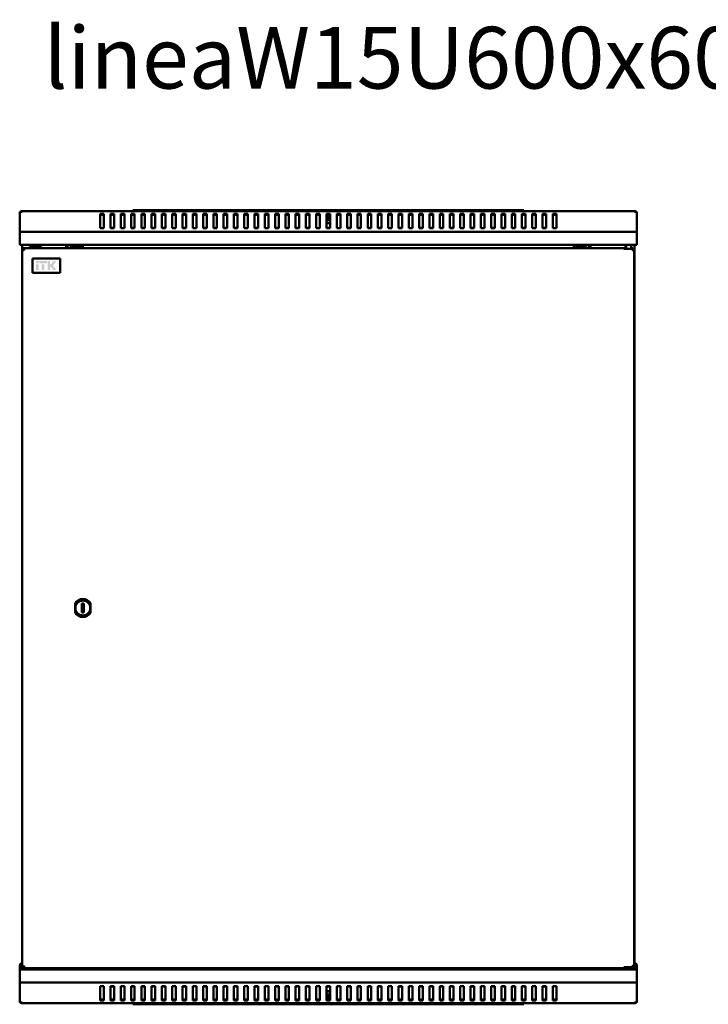
# Model space of a CAD drawing. Units: millimetres. Extents: x -836 to 2237, y -802 to 956.
# Drawn here: x 0 to 669, y -1 to 956 of the extents above; entities that cross this region are included whole.
import ezdxf

# ---------------------------------------------------------------- set-up
doc = ezdxf.new("R2010")
doc.units = ezdxf.units.MM
doc.layers.add('Основная линия', color=7, linetype='Continuous', lineweight=50)
doc.layers.add('Текстовый слой', color=7, linetype='Continuous')
doc.styles.add('Text 5.0', font='isocpeur.ttf', dxfattribs={"height": 5})

msp = doc.modelspace()

# ---------------------------------------------------------------- hatches: boundary and pattern name
at = {"layer": 'Основная линия'}
h = msp.add_hatch(color=256, dxfattribs=at)
h.dxf.hatch_style = 1
h.paths.add_polyline_path([(18.29, 721.84), (15.92, 721.84), (15.92, 719.27), (18.29, 719.27)])
h.paths.add_polyline_path([(18.3, 718.61), (15.92, 718.61), (15.92, 712.79), (18.3, 712.79)])
h.paths.add_polyline_path([(24.01, 718.61), (21.46, 718.61), (21.46, 712.79), (24.01, 712.79)])
h.paths.add_polyline_path([(26.41, 721.84), (19.09, 721.84), (19.09, 719.27), (26.41, 719.27)])
h.paths.add_polyline_path([(29.45, 721.84), (27.11, 721.84), (27.11, 712.79), (29.45, 712.79), (29.45, 716.17), (30.25, 716.17), (32.68, 712.79), (35.61, 712.79), (32.34, 717.2), (35.67, 721.84), (32.65, 721.84), (30.46, 718.41), (29.45, 718.41)])

# ---------------------------------------------------------------- linework, layer by layer
for p, q in [((2.4, 769.54), (0, 769.54)), ((0, 749.95), (0, 769.54)), ((597.6, 770.25), (2.4, 770.25)), ((2.4, 770.25), (2.4, 769.54)), ((81.75, 767.63), (78.25, 767.63)), ((78.25, 767.63), (78.25, 753.48)), ((81.75, 766.64), (78.25, 766.64)), ((81.75, 753.48), (81.75, 767.63)), ((91.75, 767.63), (88.25, 767.63)), ((88.25, 767.63), (88.25, 753.48)), ((91.75, 766.64), (88.25, 766.64)), ((91.75, 753.48), (91.75, 767.63)), ((101.75, 767.63), (98.25, 767.63)), ((98.25, 767.63), (98.25, 753.48)), ((101.75, 766.64), (98.25, 766.64)), ((101.75, 753.48), (101.75, 767.63)), ((111.75, 767.63), (108.25, 767.63)), ((108.25, 767.63), (108.25, 753.48)), ((111.75, 766.64), (108.25, 766.64)), ((110, 770.25), (110, 771.25)), ((110, 771.25), (115, 771.25)), ((111.75, 753.48), (111.75, 767.63)), ((115, 771.25), (485, 771.25)), ((121.75, 767.63), (118.25, 767.63)), ((118.25, 767.63), (118.25, 753.48)), ((121.75, 766.64), (118.25, 766.64)), ((121.75, 753.48), (121.75, 767.63)), ((131.75, 767.63), (128.25, 767.63)), ((128.25, 767.63), (128.25, 753.48)), ((131.75, 766.64), (128.25, 766.64)), ((131.75, 753.48), (131.75, 767.63)), ((141.75, 767.63), (138.25, 767.63)), ((138.25, 767.63), (138.25, 753.48)), ((141.75, 766.64), (138.25, 766.64)), ((141.75, 753.48), (141.75, 767.63)), ((151.75, 767.63), (148.25, 767.63)), ((148.25, 767.63), (148.25, 753.48)), ((151.75, 766.64), (148.25, 766.64)), ((151.75, 753.48), (151.75, 767.63)), ((161.75, 767.63), (158.25, 767.63)), ((158.25, 767.63), (158.25, 753.48)), ((161.75, 766.64), (158.25, 766.64)), ((161.75, 753.48), (161.75, 767.63)), ((171.75, 767.63), (168.25, 767.63)), ((168.25, 767.63), (168.25, 753.48)), ((171.75, 766.64), (168.25, 766.64)), ((171.75, 753.48), (171.75, 767.63)), ((181.75, 767.63), (178.25, 767.63)), ((178.25, 767.63), (178.25, 753.48)), ((181.75, 766.64), (178.25, 766.64)), ((181.75, 753.48), (181.75, 767.63)), ((191.75, 767.63), (188.25, 767.63)), ((188.25, 767.63), (188.25, 753.48)), ((191.75, 766.64), (188.25, 766.64)), ((191.75, 753.48), (191.75, 767.63)), ((201.75, 767.63), (198.25, 767.63)), ((198.25, 767.63), (198.25, 753.48)), ((201.75, 766.64), (198.25, 766.64)), ((201.75, 753.48), (201.75, 767.63)), ((211.75, 767.63), (208.25, 767.63)), ((208.25, 767.63), (208.25, 753.48)), ((211.75, 766.64), (208.25, 766.64)), ((211.75, 753.48), (211.75, 767.63)), ((221.75, 767.63), (218.25, 767.63)), ((218.25, 767.63), (218.25, 753.48)), ((221.75, 766.64), (218.25, 766.64)), ((221.75, 753.48), (221.75, 767.63)), ((231.75, 767.63), (228.25, 767.63)), ((228.25, 767.63), (228.25, 753.48)), ((231.75, 766.64), (228.25, 766.64)), ((231.75, 753.48), (231.75, 767.63)), ((241.75, 767.63), (238.25, 767.63)), ((238.25, 767.63), (238.25, 753.48)), ((241.75, 766.64), (238.25, 766.64)), ((241.75, 753.48), (241.75, 767.63)), ((251.75, 767.63), (248.25, 767.63)), ((248.25, 767.63), (248.25, 753.48)), ((251.75, 766.64), (248.25, 766.64)), ((251.75, 753.48), (251.75, 767.63)), ((261.75, 767.63), (258.25, 767.63)), ((258.25, 767.63), (258.25, 753.48)), ((261.75, 766.64), (258.25, 766.64)), ((261.75, 753.48), (261.75, 767.63)), ((271.75, 767.63), (268.25, 767.63)), ((268.25, 767.63), (268.25, 753.48)), ((271.75, 766.64), (268.25, 766.64)), ((271.75, 753.48), (271.75, 767.63)), ((281.75, 767.63), (278.25, 767.63)), ((278.25, 767.63), (278.25, 753.48)), ((281.75, 766.64), (278.25, 766.64)), ((281.75, 753.48), (281.75, 767.63)), ((291.75, 767.63), (288.25, 767.63)), ((288.25, 767.63), (288.25, 753.48)), ((291.75, 766.64), (288.25, 766.64)), ((291.75, 753.48), (291.75, 767.63)), ((301.75, 767.63), (298.25, 767.63)), ((298.25, 767.63), (298.25, 753.48)), ((301.75, 766.64), (298.25, 766.64)), ((300, 766.13), (300, 762.45)), ((301.75, 753.48), (301.75, 767.63)), ((311.75, 767.63), (308.25, 767.63)), ((308.25, 767.63), (308.25, 753.48)), ((311.75, 766.64), (308.25, 766.64)), ((311.75, 753.48), (311.75, 767.63)), ((321.75, 767.63), (318.25, 767.63)), ((318.25, 767.63), (318.25, 753.48)), ((321.75, 766.64), (318.25, 766.64)), ((321.75, 753.48), (321.75, 767.63)), ((331.75, 767.63), (328.25, 767.63)), ((328.25, 767.63), (328.25, 753.48)), ((331.75, 766.64), (328.25, 766.64)), ((331.75, 753.48), (331.75, 767.63)), ((341.75, 767.63), (338.25, 767.63)), ((338.25, 767.63), (338.25, 753.48)), ((341.75, 766.64), (338.25, 766.64)), ((341.75, 753.48), (341.75, 767.63)), ((351.75, 767.63), (348.25, 767.63)), ((348.25, 767.63), (348.25, 753.48)), ((351.75, 766.64), (348.25, 766.64)), ((351.75, 753.48), (351.75, 767.63)), ((361.75, 767.63), (358.25, 767.63)), ((358.25, 767.63), (358.25, 753.48)), ((361.75, 766.64), (358.25, 766.64)), ((361.75, 753.48), (361.75, 767.63)), ((371.75, 767.63), (368.25, 767.63)), ((368.25, 767.63), (368.25, 753.48)), ((371.75, 766.64), (368.25, 766.64)), ((371.75, 753.48), (371.75, 767.63)), ((381.75, 767.63), (378.25, 767.63)), ((378.25, 767.63), (378.25, 753.48)), ((381.75, 766.64), (378.25, 766.64)), ((381.75, 753.48), (381.75, 767.63)), ((391.75, 767.63), (388.25, 767.63)), ((388.25, 767.63), (388.25, 753.48)), ((391.75, 766.64), (388.25, 766.64)), ((391.75, 753.48), (391.75, 767.63)), ((401.75, 767.63), (398.25, 767.63)), ((398.25, 767.63), (398.25, 753.48)), ((401.75, 766.64), (398.25, 766.64)), ((401.75, 753.48), (401.75, 767.63)), ((411.75, 767.63), (408.25, 767.63)), ((408.25, 767.63), (408.25, 753.48)), ((411.75, 766.64), (408.25, 766.64)), ((411.75, 753.48), (411.75, 767.63)), ((421.75, 767.63), (418.25, 767.63)), ((418.25, 767.63), (418.25, 753.48)), ((421.75, 766.64), (418.25, 766.64)), ((421.75, 753.48), (421.75, 767.63)), ((431.75, 767.63), (428.25, 767.63)), ((428.25, 767.63), (428.25, 753.48)), ((431.75, 766.64), (428.25, 766.64)), ((431.75, 753.48), (431.75, 767.63)), ((441.75, 767.63), (438.25, 767.63)), ((438.25, 767.63), (438.25, 753.48)), ((441.75, 766.64), (438.25, 766.64)), ((441.75, 753.48), (441.75, 767.63)), ((451.75, 767.63), (448.25, 767.63)), ((448.25, 767.63), (448.25, 753.48)), ((451.75, 766.64), (448.25, 766.64)), ((451.75, 753.48), (451.75, 767.63)), ((461.75, 767.63), (458.25, 767.63)), ((458.25, 767.63), (458.25, 753.48)), ((461.75, 766.64), (458.25, 766.64)), ((461.75, 753.48), (461.75, 767.63)), ((471.75, 767.63), (468.25, 767.63)), ((468.25, 767.63), (468.25, 753.48)), ((471.75, 766.64), (468.25, 766.64)), ((471.75, 753.48), (471.75, 767.63)), ((481.75, 767.63), (478.25, 767.63)), ((478.25, 767.63), (478.25, 753.48)), ((481.75, 766.64), (478.25, 766.64)), ((481.75, 753.48), (481.75, 767.63)), ((485, 771.25), (490, 771.25)), ((491.75, 767.63), (488.25, 767.63)), ((488.25, 767.63), (488.25, 753.48)), ((491.75, 766.64), (488.25, 766.64)), ((490, 771.25), (490, 770.25)), ((491.75, 753.48), (491.75, 767.63)), ((501.75, 767.63), (498.25, 767.63)), ((498.25, 767.63), (498.25, 753.48)), ((501.75, 766.64), (498.25, 766.64)), ((501.75, 753.48), (501.75, 767.63)), ((511.75, 767.63), (508.25, 767.63)), ((508.25, 767.63), (508.25, 753.48)), ((511.75, 766.64), (508.25, 766.64)), ((511.75, 753.48), (511.75, 767.63)), ((521.75, 767.63), (518.25, 767.63)), ((518.25, 767.63), (518.25, 753.48)), ((521.75, 766.64), (518.25, 766.64)), ((521.75, 753.48), (521.75, 767.63)), ((597.6, 769.54), (597.6, 770.25)), ((600, 769.54), (597.6, 769.54)), ((600, 749.95), (600, 769.54)), ((301.75, 761.85), (298.25, 761.85)), ((298.25, 758.85), (299.79, 758.85)), ((299.82, 758.35), (298.25, 758.35)), ((299.79, 758.85), (301.75, 758.85)), ((301.75, 758.35), (299.82, 758.35)), ((0, 748.25), (0, 749.95)), ((600, 749.95), (0, 749.95)), ((0, 739.65), (0, 748.25)), ((78.25, 753.48), (81.75, 753.48)), ((91.75, 753.85), (88.25, 753.85)), ((88.25, 753.48), (91.75, 753.48)), ((98.25, 753.48), (101.75, 753.48)), ((111.75, 753.85), (108.25, 753.85)), ((108.25, 753.48), (111.75, 753.48)), ((118.25, 753.48), (121.75, 753.48)), ((120, 753.85), (120, 753.48)), ((121.75, 753.85), (120, 753.85)), ((130, 753.85), (128.25, 753.85)), ((128.25, 753.48), (131.75, 753.48)), ((130, 753.48), (130, 753.85)), ((141.75, 753.85), (138.25, 753.85)), ((138.25, 753.48), (141.75, 753.48)), ((148.25, 753.48), (151.75, 753.48)), ((161.75, 753.85), (158.25, 753.85)), ((158.25, 753.48), (161.75, 753.48)), ((168.25, 753.48), (171.75, 753.48)), ((181.75, 753.85), (178.25, 753.85)), ((178.25, 753.48), (181.75, 753.48)), ((188.25, 753.48), (191.75, 753.48)), ((190, 753.85), (190, 753.48)), ((191.75, 753.85), (190, 753.85)), ((200, 753.85), (198.25, 753.85)), ((198.25, 753.48), (201.75, 753.48)), ((200, 753.48), (200, 753.85)), ((211.75, 753.85), (208.25, 753.85)), ((208.25, 753.48), (211.75, 753.48)), ((218.25, 753.48), (221.75, 753.48)), ((231.75, 753.85), (228.25, 753.85)), ((228.25, 753.48), (231.75, 753.48)), ((238.25, 753.48), (241.75, 753.48)), ((251.75, 753.85), (248.25, 753.85)), ((248.25, 753.48), (251.75, 753.48)), ((258.25, 753.48), (261.75, 753.48)), ((260, 753.85), (260, 753.48)), ((261.75, 753.85), (260, 753.85)), ((270, 753.85), (268.25, 753.85)), ((268.25, 753.48), (271.75, 753.48)), ((270, 753.48), (270, 753.85)), ((281.75, 753.85), (278.25, 753.85)), ((278.25, 753.48), (281.75, 753.48)), ((288.25, 753.48), (291.75, 753.48)), ((301.75, 753.85), (298.25, 753.85)), ((298.25, 753.48), (301.75, 753.48)), ((308.25, 753.48), (311.75, 753.48)), ((321.75, 753.85), (318.25, 753.85)), ((318.25, 753.48), (321.75, 753.48)), ((328.25, 753.48), (331.75, 753.48)), ((330, 753.85), (330, 753.48)), ((331.75, 753.85), (330, 753.85)), ((340, 753.85), (338.25, 753.85)), ((338.25, 753.48), (341.75, 753.48)), ((340, 753.48), (340, 753.85)), ((351.75, 753.85), (348.25, 753.85)), ((348.25, 753.48), (351.75, 753.48)), ((358.25, 753.48), (361.75, 753.48)), ((371.75, 753.85), (368.25, 753.85)), ((368.25, 753.48), (371.75, 753.48)), ((378.25, 753.48), (381.75, 753.48)), ((391.75, 753.85), (388.25, 753.85)), ((388.25, 753.48), (391.75, 753.48)), ((398.25, 753.48), (401.75, 753.48)), ((400, 753.85), (400, 753.48)), ((401.75, 753.85), (400, 753.85)), ((410, 753.85), (408.25, 753.85)), ((408.25, 753.48), (411.75, 753.48)), ((410, 753.48), (410, 753.85)), ((421.75, 753.85), (418.25, 753.85)), ((418.25, 753.48), (421.75, 753.48)), ((428.25, 753.48), (431.75, 753.48)), ((441.75, 753.85), (438.25, 753.85)), ((438.25, 753.48), (441.75, 753.48)), ((448.25, 753.48), (451.75, 753.48)), ((461.75, 753.85), (458.25, 753.85)), ((458.25, 753.48), (461.75, 753.48)), ((468.25, 753.48), (471.75, 753.48)), ((470, 753.85), (470, 753.48)), ((471.75, 753.85), (470, 753.85)), ((480, 753.85), (478.25, 753.85)), ((478.25, 753.48), (481.75, 753.48)), ((480, 753.48), (480, 753.85)), ((491.75, 753.85), (488.25, 753.85)), ((488.25, 753.48), (491.75, 753.48)), ((498.25, 753.48), (501.75, 753.48)), ((511.75, 753.85), (508.25, 753.85)), ((508.25, 753.48), (511.75, 753.48)), ((518.25, 753.48), (521.75, 753.48)), ((600, 748.25), (600, 749.95)), ((600, 739.65), (600, 748.25)), ((0, 737.25), (0, 739.65)), ((594.4, 737.25), (0, 737.25)), ((2.5, 737.25), (2.5, 733.03)), ((45.1, 737.25), (45.1, 734.31)), ((46.5, 734.31), (46.5, 737.25)), ((61.5, 734.31), (61.5, 737.25)), ((538.5, 734.31), (538.5, 737.25)), ((553.5, 737.25), (553.5, 734.31)), ((554.9, 734.31), (554.9, 737.25)), ((589, 737.25), (589, 734.31)), ((589.4, 737.25), (589.4, 733.51)), ((594.4, 733.51), (594.4, 737.25)), ((600, 737.25), (594.4, 737.25)), ((597.5, 32.96), (597.5, 737.25)), ((600, 737.25), (600, 739.65)), ((2.4, 733.03), (2.4, 35.55)), ((2.4, 733.03), (3.4, 733.03)), ((4.03, 733.03), (3.4, 733.03)), ((88.95, 734.31), (3.68, 734.31)), ((3.68, 734.31), (3.68, 733.31)), ((3.87, 733.22), (3.87, 733.03)), ((9.4, 734.61), (9.4, 734.31)), ((10.4, 735.61), (14.46, 735.61)), ((14.46, 735.61), (18.4, 735.61)), ((18.4, 735.61), (20, 735.61)), ((19.4, 734.31), (19.4, 734.61)), ((21, 734.31), (21, 734.61)), ((50, 737.13), (46.5, 737.13)), ((50, 737.13), (50, 736.33)), ((50, 737.13), (61.5, 737.13)), ((50, 736.33), (61.5, 736.33)), ((50, 736.33), (50, 735.33)), ((88.95, 734.31), (510.85, 734.31)), ((88.95, 734.31), (510.85, 734.31)), ((587.4, 734.31), (510.85, 734.31)), ((538.5, 737.13), (550, 737.13)), ((538.5, 736.33), (550, 736.33)), ((550, 737.13), (550, 736.33)), ((553.5, 737.13), (550, 737.13)), ((550, 735.33), (550, 736.33)), ((587.4, 733.51), (587.4, 734.31)), ((589.4, 734.31), (587.4, 734.31)), ((587.4, 733.51), (595.69, 733.51)), ((596.12, 734.31), (594.4, 734.31)), ((595.69, 732.91), (595.69, 733.51)), ((596.4, 733.31), (595.69, 733.31)), ((596.12, 733.31), (596.12, 734.31)), ((596.4, 733.03), (596.4, 733.31)), ((597.4, 733.03), (596.4, 733.03)), ((597.4, 35.55), (597.4, 733.03)), ((39.4, 724.21), (12.4, 724.21)), ((12.4, 724.21), (12.4, 710.21)), ((39.4, 710.21), (39.4, 724.21)), ((12.4, 710.21), (39.4, 710.21)), ((53.9, 388.99), (53.9, 379.59)), ((60.39, 388.79), (60.41, 379.79)), ((62.39, 388.79), (60.39, 388.79)), ((62.41, 379.79), (62.39, 388.79)), ((68.9, 379.59), (68.9, 388.99)), ((60.41, 379.79), (62.41, 379.79)), ((597.6, 38.86), (597.5, 38.86)), ((0, 36.46), (0, 32.96)), ((0, 32.96), (0, 30.56)), ((0, 32.96), (10.4, 32.96)), ((0, 30.56), (0, 21.96)), ((1.4, 36.46), (1.4, 32.96)), ((2.4, 35.55), (3.4, 35.55)), ((2.5, 35.74), (2.5, 32.96)), ((3.4, 35.55), (4.03, 35.55)), ((3.68, 34.26), (3.68, 35.26)), ((3.68, 34.26), (88.95, 34.26)), ((3.87, 35.35), (3.87, 35.55)), ((9.4, 34.26), (9.4, 33.96)), ((18.4, 32.96), (10.4, 32.96)), ((18.4, 32.96), (589.4, 32.96)), ((19.4, 33.96), (19.4, 34.26)), ((21, 33.96), (21, 34.26)), ((45.1, 34.26), (45.1, 32.96)), ((46.5, 32.96), (46.5, 34.26)), ((46.5, 33.08), (50, 33.08)), ((50, 34.26), (50, 33.88)), ((50, 33.88), (61.5, 33.88)), ((50, 33.08), (50, 33.88)), ((50, 33.08), (61.5, 33.08)), ((61.5, 34.26), (61.5, 32.96)), ((510.85, 34.26), (88.95, 34.26)), ((510.85, 34.26), (88.95, 34.26)), ((510.85, 34.26), (587.4, 34.26)), ((538.5, 34.26), (538.5, 32.96)), ((538.5, 33.88), (550, 33.88)), ((538.5, 33.08), (550, 33.08)), ((550, 33.88), (550, 34.26)), ((550, 33.08), (550, 33.88)), ((550, 33.08), (553.5, 33.08)), ((553.5, 34.26), (553.5, 32.96)), ((554.9, 32.96), (554.9, 34.26)), ((587.4, 35.06), (595.69, 35.06)), ((587.4, 35.06), (587.4, 34.26)), ((589.4, 34.26), (587.4, 34.26)), ((589, 34.26), (589, 32.96)), ((589, 32.96), (600, 32.96)), ((589.4, 35.06), (589.4, 32.96)), ((594.4, 32.96), (594.4, 35.06)), ((596.12, 34.26), (594.4, 34.26)), ((595.69, 35.66), (595.69, 35.06)), ((596.4, 35.26), (595.69, 35.26)), ((596.12, 35.26), (596.12, 34.26)), ((596.4, 35.26), (596.4, 35.55)), ((597.4, 35.55), (596.4, 35.55)), ((597.6, 37.46), (597.5, 37.46)), ((598.6, 36.46), (598.6, 32.96)), ((600, 36.46), (600, 32.96)), ((600, 32.96), (600, 30.56)), ((600, 30.56), (600, 21.96)), ((0, 21.96), (0, 20.26)), ((0, 20.26), (0, 0.67)), ((0, 20.26), (600, 20.26)), ((600, 21.96), (600, 20.26)), ((600, 20.26), (600, 0.67)), ((81.75, 16.73), (78.25, 16.73)), ((78.25, 16.73), (78.25, 2.58)), ((81.75, 2.58), (81.75, 16.73)), ((91.75, 16.73), (88.25, 16.73)), ((88.25, 16.73), (88.25, 2.58)), ((88.25, 16.36), (91.75, 16.36)), ((91.75, 2.58), (91.75, 16.73)), ((101.75, 16.73), (98.25, 16.73)), ((98.25, 16.73), (98.25, 2.58)), ((101.75, 2.58), (101.75, 16.73)), ((111.75, 16.73), (108.25, 16.73)), ((108.25, 16.73), (108.25, 2.58)), ((108.25, 16.36), (111.75, 16.36)), ((111.75, 2.58), (111.75, 16.73)), ((121.75, 16.73), (118.25, 16.73)), ((118.25, 16.73), (118.25, 2.58)), ((120, 16.73), (120, 16.36)), ((120, 16.36), (121.75, 16.36)), ((121.75, 2.58), (121.75, 16.73)), ((131.75, 16.73), (128.25, 16.73)), ((128.25, 16.73), (128.25, 2.58)), ((128.25, 16.36), (130, 16.36)), ((130, 16.36), (130, 16.73)), ((131.75, 2.58), (131.75, 16.73)), ((141.75, 16.73), (138.25, 16.73)), ((138.25, 16.73), (138.25, 2.58)), ((138.25, 16.36), (141.75, 16.36)), ((141.75, 2.58), (141.75, 16.73)), ((151.75, 16.73), (148.25, 16.73)), ((148.25, 16.73), (148.25, 2.58)), ((151.75, 2.58), (151.75, 16.73)), ((161.75, 16.73), (158.25, 16.73)), ((158.25, 16.73), (158.25, 2.58)), ((158.25, 16.36), (161.75, 16.36)), ((161.75, 2.58), (161.75, 16.73)), ((171.75, 16.73), (168.25, 16.73)), ((168.25, 16.73), (168.25, 2.58)), ((171.75, 2.58), (171.75, 16.73)), ((181.75, 16.73), (178.25, 16.73)), ((178.25, 16.73), (178.25, 2.58)), ((178.25, 16.36), (181.75, 16.36)), ((181.75, 2.58), (181.75, 16.73)), ((191.75, 16.73), (188.25, 16.73)), ((188.25, 16.73), (188.25, 2.58)), ((190, 16.73), (190, 16.36)), ((190, 16.36), (191.75, 16.36)), ((191.75, 2.58), (191.75, 16.73)), ((201.75, 16.73), (198.25, 16.73)), ((198.25, 16.73), (198.25, 2.58)), ((198.25, 16.36), (200, 16.36)), ((200, 16.36), (200, 16.73)), ((201.75, 2.58), (201.75, 16.73)), ((211.75, 16.73), (208.25, 16.73)), ((208.25, 16.73), (208.25, 2.58)), ((208.25, 16.36), (211.75, 16.36)), ((211.75, 2.58), (211.75, 16.73)), ((221.75, 16.73), (218.25, 16.73)), ((218.25, 16.73), (218.25, 2.58)), ((221.75, 2.58), (221.75, 16.73)), ((231.75, 16.73), (228.25, 16.73)), ((228.25, 16.73), (228.25, 2.58)), ((228.25, 16.36), (231.75, 16.36)), ((231.75, 2.58), (231.75, 16.73)), ((241.75, 16.73), (238.25, 16.73)), ((238.25, 16.73), (238.25, 2.58)), ((241.75, 2.58), (241.75, 16.73)), ((251.75, 16.73), (248.25, 16.73)), ((248.25, 16.73), (248.25, 2.58)), ((248.25, 16.36), (251.75, 16.36)), ((251.75, 2.58), (251.75, 16.73)), ((261.75, 16.73), (258.25, 16.73)), ((258.25, 16.73), (258.25, 2.58)), ((260, 16.73), (260, 16.36)), ((260, 16.36), (261.75, 16.36)), ((261.75, 2.58), (261.75, 16.73)), ((271.75, 16.73), (268.25, 16.73)), ((268.25, 16.73), (268.25, 2.58)), ((268.25, 16.36), (270, 16.36)), ((270, 16.36), (270, 16.73)), ((271.75, 2.58), (271.75, 16.73)), ((281.75, 16.73), (278.25, 16.73)), ((278.25, 16.73), (278.25, 2.58)), ((278.25, 16.36), (281.75, 16.36)), ((281.75, 2.58), (281.75, 16.73)), ((291.75, 16.73), (288.25, 16.73)), ((288.25, 16.73), (288.25, 2.58)), ((291.75, 2.58), (291.75, 16.73)), ((301.75, 16.73), (298.25, 16.73)), ((298.25, 16.73), (298.25, 2.58)), ((298.25, 16.36), (301.75, 16.36)), ((298.25, 11.86), (300.18, 11.86)), ((300.21, 11.36), (298.25, 11.36)), ((300.18, 11.86), (301.75, 11.86)), ((301.75, 11.36), (300.21, 11.36)), ((301.75, 2.58), (301.75, 16.73)), ((311.75, 16.73), (308.25, 16.73)), ((308.25, 16.73), (308.25, 2.58)), ((311.75, 2.58), (311.75, 16.73)), ((321.75, 16.73), (318.25, 16.73)), ((318.25, 16.73), (318.25, 2.58)), ((318.25, 16.36), (321.75, 16.36)), ((321.75, 2.58), (321.75, 16.73)), ((331.75, 16.73), (328.25, 16.73)), ((328.25, 16.73), (328.25, 2.58)), ((330, 16.73), (330, 16.36)), ((330, 16.36), (331.75, 16.36)), ((331.75, 2.58), (331.75, 16.73)), ((341.75, 16.73), (338.25, 16.73)), ((338.25, 16.73), (338.25, 2.58)), ((338.25, 16.36), (340, 16.36)), ((340, 16.36), (340, 16.73)), ((341.75, 2.58), (341.75, 16.73)), ((351.75, 16.73), (348.25, 16.73)), ((348.25, 16.73), (348.25, 2.58)), ((348.25, 16.36), (351.75, 16.36)), ((351.75, 2.58), (351.75, 16.73)), ((361.75, 16.73), (358.25, 16.73)), ((358.25, 16.73), (358.25, 2.58)), ((361.75, 2.58), (361.75, 16.73)), ((371.75, 16.73), (368.25, 16.73)), ((368.25, 16.73), (368.25, 2.58)), ((368.25, 16.36), (371.75, 16.36)), ((371.75, 2.58), (371.75, 16.73)), ((381.75, 16.73), (378.25, 16.73)), ((378.25, 16.73), (378.25, 2.58)), ((381.75, 2.58), (381.75, 16.73)), ((391.75, 16.73), (388.25, 16.73)), ((388.25, 16.73), (388.25, 2.58)), ((388.25, 16.36), (391.75, 16.36)), ((391.75, 2.58), (391.75, 16.73)), ((401.75, 16.73), (398.25, 16.73)), ((398.25, 16.73), (398.25, 2.58)), ((400, 16.73), (400, 16.36)), ((400, 16.36), (401.75, 16.36)), ((401.75, 2.58), (401.75, 16.73)), ((411.75, 16.73), (408.25, 16.73)), ((408.25, 16.73), (408.25, 2.58)), ((408.25, 16.36), (410, 16.36)), ((410, 16.36), (410, 16.73)), ((411.75, 2.58), (411.75, 16.73)), ((421.75, 16.73), (418.25, 16.73)), ((418.25, 16.73), (418.25, 2.58)), ((418.25, 16.36), (421.75, 16.36)), ((421.75, 2.58), (421.75, 16.73)), ((431.75, 16.73), (428.25, 16.73)), ((428.25, 16.73), (428.25, 2.58)), ((431.75, 2.58), (431.75, 16.73)), ((441.75, 16.73), (438.25, 16.73)), ((438.25, 16.73), (438.25, 2.58)), ((438.25, 16.36), (441.75, 16.36)), ((441.75, 2.58), (441.75, 16.73)), ((451.75, 16.73), (448.25, 16.73)), ((448.25, 16.73), (448.25, 2.58)), ((451.75, 2.58), (451.75, 16.73)), ((461.75, 16.73), (458.25, 16.73)), ((458.25, 16.73), (458.25, 2.58)), ((458.25, 16.36), (461.75, 16.36)), ((461.75, 2.58), (461.75, 16.73)), ((471.75, 16.73), (468.25, 16.73)), ((468.25, 16.73), (468.25, 2.58)), ((470, 16.73), (470, 16.36)), ((470, 16.36), (471.75, 16.36)), ((471.75, 2.58), (471.75, 16.73)), ((481.75, 16.73), (478.25, 16.73)), ((478.25, 16.73), (478.25, 2.58)), ((478.25, 16.36), (480, 16.36)), ((480, 16.36), (480, 16.73)), ((481.75, 2.58), (481.75, 16.73)), ((491.75, 16.73), (488.25, 16.73)), ((488.25, 16.73), (488.25, 2.58)), ((488.25, 16.36), (491.75, 16.36)), ((491.75, 2.58), (491.75, 16.73)), ((501.75, 16.73), (498.25, 16.73)), ((498.25, 16.73), (498.25, 2.58)), ((501.75, 2.58), (501.75, 16.73)), ((511.75, 16.73), (508.25, 16.73)), ((508.25, 16.73), (508.25, 2.58)), ((508.25, 16.36), (511.75, 16.36)), ((511.75, 2.58), (511.75, 16.73)), ((521.75, 16.73), (518.25, 16.73)), ((518.25, 16.73), (518.25, 2.58)), ((521.75, 2.58), (521.75, 16.73)), ((0, 0.67), (2.4, 0.67)), ((2.4, 0.67), (2.4, -0.04)), ((78.25, 3.57), (81.75, 3.57)), ((78.25, 2.58), (81.75, 2.58)), ((88.25, 3.57), (91.75, 3.57)), ((88.25, 2.58), (91.75, 2.58)), ((98.25, 3.57), (101.75, 3.57)), ((98.25, 2.58), (101.75, 2.58)), ((108.25, 3.57), (111.75, 3.57)), ((108.25, 2.58), (111.75, 2.58)), ((118.25, 3.57), (121.75, 3.57)), ((118.25, 2.58), (121.75, 2.58)), ((128.25, 3.57), (131.75, 3.57)), ((128.25, 2.58), (131.75, 2.58)), ((138.25, 3.57), (141.75, 3.57)), ((138.25, 2.58), (141.75, 2.58)), ((148.25, 3.57), (151.75, 3.57)), ((148.25, 2.58), (151.75, 2.58)), ((158.25, 3.57), (161.75, 3.57)), ((158.25, 2.58), (161.75, 2.58)), ((168.25, 3.57), (171.75, 3.57)), ((168.25, 2.58), (171.75, 2.58)), ((178.25, 3.57), (181.75, 3.57)), ((178.25, 2.58), (181.75, 2.58)), ((188.25, 3.57), (191.75, 3.57)), ((188.25, 2.58), (191.75, 2.58)), ((198.25, 3.57), (201.75, 3.57)), ((198.25, 2.58), (201.75, 2.58)), ((208.25, 3.57), (211.75, 3.57)), ((208.25, 2.58), (211.75, 2.58)), ((218.25, 3.57), (221.75, 3.57)), ((218.25, 2.58), (221.75, 2.58)), ((228.25, 3.57), (231.75, 3.57)), ((228.25, 2.58), (231.75, 2.58)), ((238.25, 3.57), (241.75, 3.57)), ((238.25, 2.58), (241.75, 2.58)), ((248.25, 3.57), (251.75, 3.57)), ((248.25, 2.58), (251.75, 2.58)), ((258.25, 3.57), (261.75, 3.57)), ((258.25, 2.58), (261.75, 2.58)), ((268.25, 3.57), (271.75, 3.57)), ((268.25, 2.58), (271.75, 2.58)), ((278.25, 3.57), (281.75, 3.57)), ((278.25, 2.58), (281.75, 2.58)), ((288.25, 3.57), (291.75, 3.57)), ((288.25, 2.58), (291.75, 2.58)), ((298.25, 8.36), (301.75, 8.36)), ((298.25, 3.57), (301.75, 3.57)), ((298.25, 2.58), (301.75, 2.58)), ((300, 4.08), (300, 7.76)), ((308.25, 3.57), (311.75, 3.57)), ((308.25, 2.58), (311.75, 2.58)), ((318.25, 3.57), (321.75, 3.57)), ((318.25, 2.58), (321.75, 2.58)), ((328.25, 3.57), (331.75, 3.57)), ((328.25, 2.58), (331.75, 2.58)), ((338.25, 3.57), (341.75, 3.57)), ((338.25, 2.58), (341.75, 2.58)), ((348.25, 3.57), (351.75, 3.57)), ((348.25, 2.58), (351.75, 2.58)), ((358.25, 3.57), (361.75, 3.57)), ((358.25, 2.58), (361.75, 2.58)), ((368.25, 3.57), (371.75, 3.57)), ((368.25, 2.58), (371.75, 2.58)), ((378.25, 3.57), (381.75, 3.57)), ((378.25, 2.58), (381.75, 2.58)), ((388.25, 3.57), (391.75, 3.57)), ((388.25, 2.58), (391.75, 2.58)), ((398.25, 3.57), (401.75, 3.57)), ((398.25, 2.58), (401.75, 2.58)), ((408.25, 3.57), (411.75, 3.57)), ((408.25, 2.58), (411.75, 2.58)), ((418.25, 3.57), (421.75, 3.57)), ((418.25, 2.58), (421.75, 2.58)), ((428.25, 3.57), (431.75, 3.57)), ((428.25, 2.58), (431.75, 2.58)), ((438.25, 3.57), (441.75, 3.57)), ((438.25, 2.58), (441.75, 2.58)), ((448.25, 3.57), (451.75, 3.57)), ((448.25, 2.58), (451.75, 2.58)), ((458.25, 3.57), (461.75, 3.57)), ((458.25, 2.58), (461.75, 2.58)), ((468.25, 3.57), (471.75, 3.57)), ((468.25, 2.58), (471.75, 2.58)), ((478.25, 3.57), (481.75, 3.57)), ((478.25, 2.58), (481.75, 2.58)), ((488.25, 3.57), (491.75, 3.57)), ((488.25, 2.58), (491.75, 2.58)), ((498.25, 3.57), (501.75, 3.57)), ((498.25, 2.58), (501.75, 2.58)), ((508.25, 3.57), (511.75, 3.57)), ((508.25, 2.58), (511.75, 2.58)), ((518.25, 3.57), (521.75, 3.57)), ((518.25, 2.58), (521.75, 2.58)), ((597.6, 0.67), (600, 0.67)), ((597.6, -0.04), (597.6, 0.67)), ((2.4, -0.04), (597.6, -0.04)), ((110, -1.04), (110, -0.04)), ((115, -1.04), (110, -1.04)), ((485, -1.04), (115, -1.04)), ((490, -1.04), (485, -1.04)), ((490, -0.04), (490, -1.04))]:
    msp.add_line(p, q, dxfattribs=at)
for radius in [7.5, 7.25]:
    msp.add_circle((61.4, 384.29), radius, dxfattribs=at)
for centre, radius, start, end in [((10.4, 734.61), 1, 90, 180), ((18.4, 734.61), 1, 0, 90), ((20, 734.61), 1, 0, 90), ((61.4, 384.29), 8.85, 32.06379, 147.93621), ((61.4, 384.29), 2, 90.13748, 120.13748), ((61.4, 384.29), 2, 60.13748, 120.13748), ((61.4, 384.29), 2, 60.13748, 90.13748), ((61.4, 384.29), 8.85, 212.06379, 327.93621), ((61.4, 384.29), 2, 240.13748, 300.13748), ((2.4, 36.46), 2.4, 90, 180), ((597.6, 36.46), 2.4, 0, 90), ((2.4, 36.46), 1, 90, 180), ((10.4, 33.96), 1, 180, 270), ((18.4, 33.96), 1, 270, 0), ((20, 33.96), 1, 270, 0), ((597.6, 36.46), 1, 0, 90)]:
    msp.add_arc(centre, radius, start, end, dxfattribs=at)
for points, knots in [([(2.4, 770.25), (2.29, 770.24), (2.06, 770.23), (1.69, 770.15), (1.33, 770.01), (0.98, 769.8), (0.79, 769.62), (0.71, 769.54)], [0, 0, 0, 0, 0.18208, 0.367733, 0.58731, 0.813253, 1, 1, 1, 1]), ([(300, 766.51), (300, 766.51), (300, 766.49), (300, 766.45), (300, 766.36), (300, 766.25), (300, 766.17), (300, 766.13)], [0, 0, 0, 0, 0.007914, 0.267535, 0.528603, 0.763816, 1, 1, 1, 1]), ([(599.29, 769.54), (599.26, 769.58), (599.17, 769.67), (599.04, 769.77), (598.87, 769.89), (598.69, 769.99), (598.46, 770.09), (598.3, 770.14), (598.15, 770.18), (597.98, 770.22), (597.79, 770.24), (597.65, 770.25), (597.6, 770.25)], [0, 0, 0, 0, 0.0855775, 0.1983978, 0.2550805, 0.4192384, 0.5304469, 0.6432671, 0.6999498, 0.7743713, 0.9243613, 1, 1, 1, 1]), ([(298.25, 761.92), (298.34, 761.93), (298.77, 761.97), (299.36, 762.17), (299.84, 762.38), (300, 762.45)], [0, 0, 0, 0, 0.144423, 0.71974, 1, 1, 1, 1]), ([(300, 762.45), (300.36, 762.3), (300.9, 762.09), (301.49, 761.94), (301.72, 761.91), (301.75, 761.91)], [0, 0, 0, 0, 0.626248, 0.945768, 1, 1, 1, 1]), ([(2.4, 733.03), (2.4, 733.02), (2.4, 732.99), (2.43, 732.95), (2.46, 732.91), (2.52, 732.87), (2.58, 732.84), (2.66, 732.8), (2.75, 732.76), (2.86, 732.72), (2.97, 732.68), (3.1, 732.64), (3.24, 732.6), (3.38, 732.56), (3.59, 732.51), (3.8, 732.45), (4.03, 732.4), (4.21, 732.36), (4.34, 732.33), (4.4, 732.31)], [0, 0, 0, 0, 0.054109, 0.108594, 0.164263, 0.220342, 0.274455, 0.328944, 0.384618, 0.440702, 0.494815, 0.549304, 0.604978, 0.661062, 0.715175, 0.825241, 0.881324, 0.940417, 1, 1, 1, 1]), ([(3.4, 733.03), (3.4, 733), (3.41, 732.95), (3.46, 732.86), (3.55, 732.78), (3.66, 732.69), (3.8, 732.61), (3.95, 732.52), (4.13, 732.44), (4.28, 732.37), (4.37, 732.33), (4.4, 732.31)], [0, 0, 0, 0, 0.116482, 0.236344, 0.352826, 0.472688, 0.589123, 0.708935, 0.82537, 0.945182, 1, 1, 1, 1]), ([(4.4, 732.31), (4.37, 732.43), (4.32, 732.66), (4.24, 732.99), (4.16, 733.31), (4.08, 733.6), (4.01, 733.84), (3.93, 734.05), (3.85, 734.2), (3.77, 734.3), (3.71, 734.31), (3.68, 734.31)], [0, 0, 0, 0, 0.108588, 0.220324, 0.32892, 0.440666, 0.549263, 0.661008, 0.769605, 0.881351, 1, 1, 1, 1]), ([(4.4, 732.31), (4.34, 732.44), (4.23, 732.69), (4.06, 733.01), (3.89, 733.23), (3.77, 733.31), (3.7, 733.31), (3.68, 733.31)], [0, 0, 0, 0, 0.236297, 0.472594, 0.708796, 0.944997, 1, 1, 1, 1]), ([(595.69, 733.51), (595.68, 733.45), (595.63, 733.3), (595.56, 733.02), (595.48, 732.68), (595.43, 732.44), (595.4, 732.31)], [0, 0, 0, 0, 0.172589, 0.437652, 0.710401, 1, 1, 1, 1]), ([(595.4, 732.31), (595.51, 732.34), (595.74, 732.39), (596.08, 732.47), (596.4, 732.55), (596.68, 732.63), (596.93, 732.71), (597.13, 732.79), (597.28, 732.87), (597.38, 732.95), (597.39, 733), (597.4, 733.03)], [0, 0, 0, 0, 0.108588, 0.220324, 0.32892, 0.440666, 0.549263, 0.661008, 0.769605, 0.881351, 1, 1, 1, 1]), ([(595.4, 732.31), (595.52, 732.37), (595.77, 732.48), (596.09, 732.65), (596.32, 732.82), (596.4, 732.95), (596.4, 733.02), (596.4, 733.03)], [0, 0, 0, 0, 0.236297, 0.472594, 0.708796, 0.944997, 1, 1, 1, 1]), ([(595.69, 732.91), (595.67, 732.86), (595.58, 732.71), (595.48, 732.5), (595.41, 732.34), (595.4, 732.31)], [0, 0, 0, 0, 0.29015, 0.865923, 1, 1, 1, 1]), ([(4.4, 36.26), (4.34, 36.25), (4.23, 36.23), (4.06, 36.19), (3.89, 36.15), (3.72, 36.11), (3.56, 36.07), (3.41, 36.03), (3.26, 35.99), (3.12, 35.95), (3, 35.91), (2.88, 35.87), (2.77, 35.83), (2.68, 35.79), (2.57, 35.74), (2.49, 35.69), (2.43, 35.63), (2.41, 35.59), (2.4, 35.56), (2.4, 35.55)], [0, 0, 0, 0, 0.054109, 0.108594, 0.164263, 0.220342, 0.274455, 0.328944, 0.384618, 0.440702, 0.494815, 0.549304, 0.604978, 0.661062, 0.715175, 0.825241, 0.881324, 0.940417, 1, 1, 1, 1]), ([(4.4, 36.26), (4.34, 36.24), (4.22, 36.18), (4.04, 36.1), (3.87, 36.01), (3.72, 35.93), (3.6, 35.84), (3.5, 35.76), (3.43, 35.67), (3.4, 35.6), (3.4, 35.56), (3.4, 35.55)], [0, 0, 0, 0, 0.116482, 0.236344, 0.352826, 0.472688, 0.589123, 0.708935, 0.82537, 0.945182, 1, 1, 1, 1]), ([(3.68, 34.26), (3.71, 34.27), (3.76, 34.28), (3.84, 34.37), (3.92, 34.52), (4, 34.72), (4.08, 34.96), (4.16, 35.24), (4.24, 35.56), (4.32, 35.9), (4.37, 36.14), (4.4, 36.26)], [0, 0, 0, 0, 0.108588, 0.220324, 0.32892, 0.440666, 0.549263, 0.661008, 0.769605, 0.881351, 1, 1, 1, 1]), ([(3.68, 35.26), (3.74, 35.28), (3.85, 35.31), (4.02, 35.51), (4.19, 35.81), (4.32, 36.08), (4.39, 36.24), (4.4, 36.26)], [0, 0, 0, 0, 0.2362972, 0.4725944, 0.7087957, 0.9449969, 1, 1, 1, 1]), ([(597.4, 35.55), (597.39, 35.57), (597.38, 35.63), (597.29, 35.7), (597.15, 35.78), (596.95, 35.86), (596.7, 35.94), (596.42, 36.02), (596.11, 36.1), (595.77, 36.18), (595.52, 36.24), (595.4, 36.26)], [0, 0, 0, 0, 0.108588, 0.220324, 0.32892, 0.440666, 0.549263, 0.661008, 0.769605, 0.881351, 1, 1, 1, 1]), ([(596.4, 35.55), (596.39, 35.6), (596.36, 35.72), (596.15, 35.89), (595.85, 36.06), (595.58, 36.18), (595.43, 36.25), (595.4, 36.26)], [0, 0, 0, 0, 0.236297, 0.472594, 0.708796, 0.944997, 1, 1, 1, 1]), ([(595.4, 36.26), (595.43, 36.15), (595.48, 35.92), (595.58, 35.5), (595.65, 35.23), (595.69, 35.06)], [0, 0, 0, 0, 0.265342, 0.538378, 1, 1, 1, 1]), ([(595.4, 36.26), (595.46, 36.14), (595.55, 35.92), (595.65, 35.74), (595.69, 35.66)], [0, 0, 0, 0, 0.576413, 1, 1, 1, 1]), ([(0.71, 0.67), (0.72, 0.65), (0.82, 0.53), (1.07, 0.36), (1.44, 0.15), (1.88, 0), (2.21, -0.02), (2.4, -0.04)], [0, 0, 0, 0, 0.02831, 0.254265, 0.473852, 0.699807, 1, 1, 1, 1]), ([(300, 7.76), (299.64, 7.91), (299.1, 8.13), (298.51, 8.27), (298.28, 8.3), (298.25, 8.3)], [0, 0, 0, 0, 0.626248, 0.945768, 1, 1, 1, 1]), ([(301.75, 8.29), (301.66, 8.28), (301.23, 8.24), (300.64, 8.04), (300.16, 7.83), (300, 7.76)], [0, 0, 0, 0, 0.144423, 0.71974, 1, 1, 1, 1]), ([(300, 4.08), (300, 4.04), (300, 3.96), (300, 3.85), (300, 3.76), (300, 3.72), (300, 3.71), (300, 3.71)], [0, 0, 0, 0, 0.236184, 0.471397, 0.732465, 0.992086, 1, 1, 1, 1]), ([(597.6, -0.04), (597.71, -0.03), (597.94, -0.02), (598.31, 0.06), (598.67, 0.21), (599.02, 0.41), (599.21, 0.59), (599.29, 0.67)], [0, 0, 0, 0, 0.18208, 0.367733, 0.58731, 0.813253, 1, 1, 1, 1])]:
    msp.add_open_spline(points, degree=3, knots=knots, dxfattribs=at)

# ---------------------------------------------------------------- texts
at = {"layer": 'Текстовый слой', "insert": (23.24, 949.36), "char_height": 60, "width": 530.25, "attachment_point": 1, "style": 'Text 5.0'}
msp.add_mtext('lineaW15U600x600(LWR3-15U66-MF)', dxfattribs=at)

doc.saveas('drawing.dxf')
